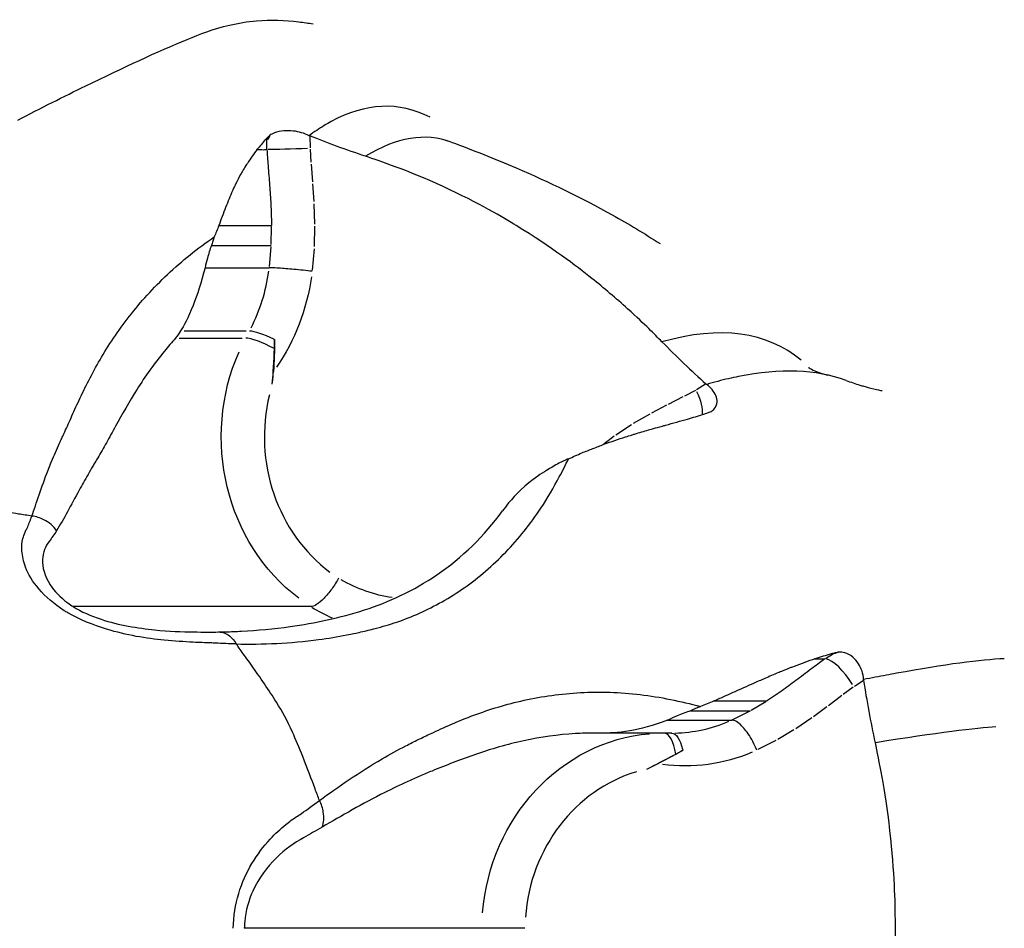
# Model space of a CAD drawing. Units: millimetres. Extents: x 0 to 29979, y 0 to 21000.
# Drawn here: x 6908 to 6968, y 16609 to 16665 of the extents above; entities that cross this region are included whole.
import ezdxf

# ---------------------------------------------------------------- set-up
doc = ezdxf.new("R2010")
doc.units = ezdxf.units.MM
doc.header["$LTSCALE"] = 0.3
doc.layers.add('P001', color=131, linetype='Continuous')

msp = doc.modelspace()

# ---------------------------------------------------------------- linework, layer by layer
at = {"layer": 'P001', "extrusion": (-1.22465e-16, -1, 2.96639e-13)}
for p, q in [((6925.457, 16657.552), (6925.41, 16657.57)), ((6925.457, 16657.514), (6925.459, 16656.833)), ((6922.743, 16657.33), (6922.839, 16657.33)), ((6922.841, 16656.752), (6922.839, 16657.3)), ((6925.462, 16656.751), (6925.514, 16655.952)), ((6925.522, 16655.847), (6925.61, 16654.762)), ((6925.619, 16654.642), (6925.69, 16653.565)), ((6925.696, 16653.437), (6925.734, 16652.197)), ((6919.922, 16652.115), (6923.116, 16652.115)), ((6923.095, 16650.945), (6923.115, 16652.053)), ((6925.734, 16652.06), (6925.712, 16650.841)), ((6919.462, 16650.884), (6923.094, 16650.884)), ((6922.987, 16649.608), (6923.088, 16650.816)), ((6925.705, 16650.701), (6925.596, 16649.397)), ((6919.08, 16649.541), (6922.982, 16649.541)), ((6917.8, 16645.704), (6921.573, 16645.704)), ((6917.505, 16645.264), (6921.336, 16645.264)), ((6923.167, 16642.456), (6923.232, 16643.234)), ((6949.491, 16642.461), (6948.947, 16642.123)), ((6949.522, 16642.48), (6949.559, 16642.445)), ((6948.88, 16642.085), (6948.216, 16641.734)), ((6948.128, 16641.689), (6947.218, 16641.23)), ((6946.117, 16640.647), (6945.108, 16640.063)), ((6947.118, 16641.178), (6946.223, 16640.706)), ((6944.999, 16639.995), (6944.037, 16639.365)), ((6943.948, 16639.302), (6943.307, 16638.813)), ((6925.494, 16628.935), (6911.054, 16628.935)), ((6956.784, 16625.779), (6957.221, 16626.055)), ((6957.15, 16626.07), (6957.245, 16626.07)), ((6959.118, 16624.449), (6959.109, 16624.502)), ((6958.482, 16624.044), (6957.87, 16623.596)), ((6959.088, 16624.43), (6958.546, 16624.088)), ((6957.79, 16623.536), (6956.968, 16622.91)), ((6950.026, 16623.202), (6953.22, 16623.202)), ((6952.275, 16622.637), (6953.168, 16623.17)), ((6956.877, 16622.842), (6956.052, 16622.237)), ((6947.197, 16622.041), (6951.098, 16622.041)), ((6948.594, 16622.607), (6952.226, 16622.607)), ((6951.155, 16622.069), (6952.169, 16622.579)), ((6955.952, 16622.167), (6954.982, 16621.512)), ((6954.873, 16621.443), (6953.889, 16620.854)), ((6942.71, 16621.249), (6942.708, 16621.249)), ((6947.452, 16621.249), (6943.262, 16621.249)), ((6953.773, 16620.791), (6952.678, 16620.241)), ((6945.922, 16619.052), (6946.575, 16619.38)), ((6935.904, 16609.378), (6921.463, 16609.378))]:
    msp.add_line(p, q, dxfattribs=at)
at = {"layer": 'P001', "extrusion": (2.2674e-25, -1.0364e-18, -1)}
msp.add_ellipse((6924.624, 16672.24), major_axis=(-1.79, -14.909), ratio=0.051245, start_param=6.087563, end_param=6.277032, dxfattribs=at)
at = {"layer": 'P001', "extrusion": (2.25635e-25, -3.38872e-16, -1)}
msp.add_ellipse((6924.684, 16656.796), major_axis=(2, 0.069), ratio=0.014434, start_param=1.251844, end_param=2.665541, dxfattribs=at)
at = {"layer": 'P001'}
for centre, major_axis, ratio, start_param, end_param in [((6913.59, 16650.856), (0, -10.272), 0.921863, 1.065322, 1.422643), ((6923.145, 16644.264), (1.766, -0.94), 0.193758, 1.588584, 2.792462), ((6931.903, 16639.263), (0, -10), 0.921863, 4.455342, 5.678729), ((6930.922, 16639.392), (0, -12), 0.921863, -0.505895, -0.380609), ((6930.922, 16639.392), (0, -12), 0.921863, -0.159917, -0.159245), ((6957.741, 16624.069), (1.127, -1.654), 0.327983, 1.429499, 2.843197), ((6947.452, 16631.521), (0, -10.272), 0.921863, 0.019765, 0.375532), ((6946.967, 16619.249), (0, -2), 0.387516, 1.937703, 3.137679), ((6947.74, 16609.249), (0, -10), 0.921863, 3.408145, 4.631531)]:
    msp.add_ellipse(centre, major_axis=major_axis, ratio=ratio, start_param=start_param, end_param=end_param, dxfattribs=at)
at = {"layer": 'P001', "extrusion": (-3.36312e-43, 2.8075e-57, -1)}
msp.add_ellipse((6914.365, 16650.856), major_axis=(0, -12.272), ratio=0.921863, start_param=-1.418496, end_param=-0.927917, dxfattribs=at)
at = {"layer": 'P001', "extrusion": (2.08911e-29, -1.1119e-29, -1)}
msp.add_ellipse((6923.38, 16644.704), major_axis=(1.766, -0.94), ratio=0.193758, start_param=3.490723, end_param=4.529005, dxfattribs=at)
at = {"layer": 'P001', "extrusion": (-1.34697e-30, -5.29013e-29, -1)}
msp.add_ellipse((6923.38, 16644.704), major_axis=(1.766, -0.94), ratio=0.193758, start_param=4.529005, end_param=4.564968, dxfattribs=at)
at = {"layer": 'P001', "extrusion": (5.7173e-42, -5.04485e-56, -1)}
msp.add_ellipse((6931.128, 16639.263), major_axis=(0, -12), ratio=0.921863, start_param=0.612351, end_param=2.016511, dxfattribs=at)
at = {"layer": 'P001', "extrusion": (2.25482e-25, 1.40024e-17, -1)}
msp.add_ellipse((6948.142, 16642.105), major_axis=(-0.995, 1.736), ratio=0.342412, start_param=1.815274, end_param=2.726233, dxfattribs=at)
at = {"layer": 'P001', "extrusion": (5.7173e-42, -4.51601e-56, -1)}
msp.add_ellipse((6899.817, 16639.263), major_axis=(0, -10), ratio=0.921863, start_param=-1.078387, end_param=-1.078328, dxfattribs=at)
at = {"layer": 'P001', "extrusion": (6.05361e-42, -7.00682e-56, -1)}
msp.add_ellipse((6931.697, 16639.392), major_axis=(0, -10), ratio=0.921863, start_param=0.134703, end_param=0.490917, dxfattribs=at)
at = {"layer": 'P001', "extrusion": (2.24843e-25, 6.70795e-17, -1)}
msp.add_ellipse((6970.041, 16631.847), major_axis=(-12.819, -5.77), ratio=0.022658, start_param=6.04342, end_param=6.23289, dxfattribs=at)
at = {"layer": 'P001', "extrusion": (6.72623e-43, -5.29226e-57, -1)}
msp.add_ellipse((6946.965, 16609.249), major_axis=(0, -12), ratio=0.921863, start_param=1.659462, end_param=3.062067, dxfattribs=at)
at = {"layer": 'P001', "extrusion": (0, 0, -1)}
for start_param, end_param in [(3.145507, 4.179875), (4.179875, 4.215837)]:
    msp.add_ellipse((6947.435, 16619.249), major_axis=(0, -2), ratio=0.387516, start_param=start_param, end_param=end_param, dxfattribs=at)
at = {"layer": 'P001', "extrusion": (7.16286e-43, 4.73317e-29, -1)}
msp.add_ellipse((6948.227, 16631.521), major_axis=(0, -12.272), ratio=0.921863, start_param=-0.371299, end_param=0.119281, dxfattribs=at)
at = {"layer": 'P001'}
for points, knots in [([(6907.689, 16658.512), (6909.092, 16659.25), (6910.489, 16659.947), (6914.143, 16661.723), (6916.166, 16662.672), (6918.762, 16663.743), (6919.568, 16664.06), (6921.083, 16664.417), (6921.644, 16664.508), (6923.07, 16664.623), (6923.954, 16664.592), (6925.072, 16664.46), (6925.361, 16664.417), (6925.642, 16664.367)], [0, 0, 0, 0, 0.488892, 0.488892, 1.334367, 1.334367, 1.686344, 1.686344, 1.869281, 1.869281, 2.145131, 2.145131, 2.245244, 2.245244, 2.245244, 2.245244]), ([(6923.018, 16657.598), (6922.97, 16657.552), (6922.923, 16657.506), (6922.832, 16657.417), (6922.788, 16657.374), (6922.743, 16657.33)], [-0.07084181, -0.07084181, -0.07084181, -0.07084181, -0.0360117, -0.0360117, -0.00313086, -0.00313086, -0.00313086, -0.00313086]), ([(6925.41, 16657.57), (6925.253, 16657.646), (6925.101, 16657.707), (6924.781, 16657.802), (6924.609, 16657.835), (6924.238, 16657.875), (6924.043, 16657.877), (6923.651, 16657.842), (6923.464, 16657.801), (6923.245, 16657.72), (6923.191, 16657.696), (6923.097, 16657.648), (6923.056, 16657.624), (6923.018, 16657.598)], [0.0001498, 0.0001498, 0.0001498, 0.0001498, 0.0555549, 0.0555549, 0.1158446, 0.1158446, 0.1855016, 0.1855016, 0.2643354, 0.2643354, 0.2930803, 0.2930803, 0.3179083, 0.3179083, 0.3179083, 0.3179083]), ([(6922.738, 16657.327), (6922.653, 16657.225), (6922.567, 16657.123), (6922.4, 16656.923), (6922.317, 16656.822), (6922.234, 16656.722)], [-0.1448084, -0.1448084, -0.1448084, -0.1448084, -0.072171, -0.072171, -0.0013245, -0.0013245, -0.0013245, -0.0013245]), ([(6934.045, 16657.18), (6935.363, 16656.695), (6936.689, 16656.17), (6939.985, 16654.755), (6941.936, 16653.812), (6944.815, 16652.203), (6945.786, 16651.62), (6946.738, 16651.007)], [0, 0, 0, 0, 0.423495, 0.423495, 1.080946, 1.080946, 1.422609, 1.422609, 1.422609, 1.422609]), ([(6922.231, 16656.72), (6922.044, 16656.465), (6921.84, 16656.179), (6921.619, 16655.845), (6921.591, 16655.802), (6921.472, 16655.618), (6921.42, 16655.528), (6921.317, 16655.349), (6921.278, 16655.28), (6921.136, 16655.026), (6921.032, 16654.828), (6920.912, 16654.578), (6920.893, 16654.538), (6920.827, 16654.402), (6920.787, 16654.318), (6920.598, 16653.899), (6920.473, 16653.572), (6920.258, 16653.03), (6920.189, 16652.85), (6920.051, 16652.479), (6919.983, 16652.291), (6919.919, 16652.109)], [-1.0022555, -1.0022555, -1.0022555, -1.0022555, -0.804655, -0.804655, -0.7745029, -0.7745029, -0.6615084, -0.6615084, -0.5922947, -0.5922947, -0.4113249, -0.4113249, -0.3748988, -0.3748988, -0.3222589, -0.3222589, -0.1568823, -0.1568823, -0.0775018, -0.0775018, -0.0040896, -0.0040896, -0.0040896, -0.0040896]), ([(6922.234, 16656.722), (6922.32, 16656.72), (6922.368, 16656.722), (6922.604, 16656.72), (6922.618, 16656.72), (6922.714, 16656.721), (6922.737, 16656.721), (6922.8, 16656.721), (6922.818, 16656.721), (6922.841, 16656.721)], [0.0010204, 0.0010204, 0.0010204, 0.0010204, 0.0684864, 0.0684864, 0.0960013, 0.0960013, 0.1059057, 0.1059057, 0.1184406, 0.1184406, 0.1184406, 0.1184406]), ([(6946.852, 16645.038), (6946.33, 16645.541), (6945.917, 16646.008), (6944.054, 16647.686), (6943.336, 16648.296), (6941.634, 16649.655), (6940.145, 16650.778), (6937.236, 16652.569), (6935.734, 16653.47), (6931.298, 16655.512), (6929.78, 16655.986), (6928.834, 16656.323)], [-3.308735, -3.308735, -3.308735, -3.308735, -2.203825, -2.203825, -1.521023, -1.521023, -0.636797, -0.636797, -0.324088, -0.324088, -0.000165, -0.000165, -0.000165, -0.000165]), ([(6923.074, 16653.401), (6923.091, 16652.995), (6923.11, 16652.586), (6923.117, 16652.18), (6923.117, 16652.158), (6923.118, 16652.137), (6923.116, 16652.115)], [-1, -1, -1, -1, -0.0503854, -0.0503854, -0.0503854, -0.0002062, -0.0002062, -0.0002062, -0.0002062]), ([(6919.919, 16652.109), (6919.869, 16651.984), (6919.822, 16651.866), (6919.731, 16651.633), (6919.686, 16651.518), (6919.636, 16651.416)], [-0.09818088, -0.09818088, -0.09818088, -0.09818088, -0.04863591, -0.04863591, -0.00094313, -0.00094313, -0.00094313, -0.00094313]), ([(6919.636, 16651.416), (6919.605, 16651.332), (6919.574, 16651.245), (6919.516, 16651.067), (6919.488, 16650.976), (6919.462, 16650.884)], [0.00000354, 0.00000354, 0.00000354, 0.00000354, 0.03437936, 0.03437936, 0.06818219, 0.06818219, 0.06818219, 0.06818219]), ([(6919.462, 16650.884), (6919.376, 16650.644), (6919.296, 16650.389), (6919.172, 16649.937), (6919.123, 16649.74), (6919.08, 16649.541)], [0.0000645, 0.0000645, 0.0000645, 0.0000645, 0.088378, 0.088378, 0.1519285, 0.1519285, 0.1519285, 0.1519285]), ([(6910.502, 16639.452), (6910.639, 16639.748), (6910.781, 16640.068), (6910.932, 16640.409), (6911.084, 16640.752), (6911.247, 16641.116), (6911.424, 16641.497), (6911.78, 16642.259), (6912.196, 16643.091), (6912.698, 16643.952), (6913.201, 16644.813), (6913.79, 16645.703), (6914.472, 16646.58), (6915.155, 16647.458), (6915.93, 16648.322), (6916.798, 16649.138)], [0, 0, 0, 0, 0.0996657, 0.0996657, 0.0996657, 0.1997029, 0.1997029, 0.1997029, 0.3997772, 0.3997772, 0.3997772, 0.5998514, 0.5998514, 0.5998514, 0.7999257, 0.7999257, 0.7999257, 0.7999257]), ([(6919.08, 16649.541), (6918.851, 16648.668), (6918.595, 16647.861), (6918.057, 16646.504), (6917.776, 16645.975), (6917.59, 16645.704)], [0.0002192, 0.0002192, 0.0002192, 0.0002192, 0.2817321, 0.2817321, 0.6290623, 0.6290623, 0.6290623, 0.6290623]), ([(6925.59, 16649.325), (6925.238, 16649.366), (6924.843, 16649.408), (6924.468, 16649.442), (6924.143, 16649.472), (6923.833, 16649.498), (6923.575, 16649.515), (6923.393, 16649.527), (6923.237, 16649.535), (6923.116, 16649.539), (6923.065, 16649.54), (6923.022, 16649.541), (6922.982, 16649.541)], [-0.6244454, -0.6244454, -0.6244454, -0.6244454, -0.5090729, -0.5090729, -0.5090729, -0.4092028, -0.4092028, -0.4092028, -0.3389098, -0.3389098, -0.3389098, -0.3093848, -0.3093848, -0.3093848, -0.3093848]), ([(6917.292, 16645.264), (6917.057, 16645.005), (6916.83, 16644.743), (6916.613, 16644.477), (6915.988, 16643.716), (6915.436, 16642.93), (6914.946, 16642.157), (6914.456, 16641.385), (6914.029, 16640.625), (6913.641, 16639.917), (6913.447, 16639.563), (6913.262, 16639.222), (6913.083, 16638.898), (6912.904, 16638.574), (6912.73, 16638.268), (6912.558, 16637.984), (6912.505, 16637.898), (6912.454, 16637.812), (6912.403, 16637.727), (6912.352, 16637.642), (6912.302, 16637.558), (6912.253, 16637.474), (6912.154, 16637.306), (6912.058, 16637.14), (6911.965, 16636.977), (6911.777, 16636.65), (6911.599, 16636.331), (6911.43, 16636.022), (6910.922, 16635.095), (6910.492, 16634.253), (6910.056, 16633.552)], [0.0000127, 0.0000127, 0.0000127, 0.0000127, 0.0547199, 0.0547199, 0.0547199, 0.211659, 0.211659, 0.211659, 0.3685982, 0.3685982, 0.3685982, 0.4470678, 0.4470678, 0.4470678, 0.5255374, 0.5255374, 0.5255374, 0.5492605, 0.5492605, 0.5492605, 0.5729836, 0.5729836, 0.5729836, 0.6204299, 0.6204299, 0.6204299, 0.7153224, 0.7153224, 0.7153224, 1, 1, 1, 1]), ([(6923.296, 16644.623), (6923.296, 16644.671), (6923.297, 16644.711), (6923.299, 16644.815), (6923.3, 16644.867), (6923.3, 16644.976), (6923.301, 16645.081), (6923.3, 16645.181)], [0.00000421, 0.00000421, 0.00000421, 0.00000421, 0.01483636, 0.01483636, 0.02886338, 0.02886338, 0.05403807, 0.05403807, 0.05403807, 0.05403807]), ([(6955.76, 16643.486), (6955.76, 16643.486), (6955.773, 16643.476), (6955.911, 16643.387), (6956.318, 16643.152), (6956.94, 16643.014)], [0.2918477, 0.2918477, 0.2918477, 0.2918477, 0.4181661, 0.4181661, 0.8705296, 0.8705296, 0.8705296, 0.8705296]), ([(6949.836, 16640.802), (6949.876, 16640.826), (6949.913, 16640.852), (6949.986, 16640.912), (6950.022, 16640.948), (6950.139, 16641.093), (6950.189, 16641.221), (6950.204, 16641.493), (6950.177, 16641.63), (6950.068, 16641.892), (6949.993, 16642.013), (6949.801, 16642.244), (6949.688, 16642.352), (6949.56, 16642.446)], [0, 0, 0, 0, 0.0215782, 0.0215782, 0.0464614, 0.0464614, 0.1155623, 0.1155623, 0.1763465, 0.1763465, 0.2293092, 0.2293092, 0.280606, 0.280606, 0.280606, 0.280606]), ([(6958.041, 16642.694), (6958.187, 16642.64), (6958.331, 16642.588), (6958.611, 16642.492), (6958.748, 16642.448), (6958.968, 16642.381), (6959.05, 16642.357), (6959.214, 16642.31), (6959.296, 16642.287), (6959.618, 16642.2), (6959.848, 16642.144), (6960.103, 16642.092), (6960.175, 16642.079), (6960.236, 16642.069)], [0, 0, 0, 0, 0.0474946, 0.0474946, 0.090753, 0.090753, 0.1214642, 0.1214642, 0.1551753, 0.1551753, 0.2569907, 0.2569907, 0.3055228, 0.3055228, 0.3055228, 0.3055228]), ([(6948.396, 16640.336), (6948.561, 16640.386), (6948.726, 16640.437), (6949.055, 16640.536), (6949.222, 16640.586), (6949.388, 16640.636)], [-0.1433406, -0.1433406, -0.1433406, -0.1433406, -0.0722441, -0.0722441, 0, 0, 0, 0]), ([(6949.395, 16640.638), (6949.468, 16640.665), (6949.542, 16640.693), (6949.688, 16640.747), (6949.761, 16640.774), (6949.835, 16640.802)], [-0.0690854, -0.0690854, -0.0690854, -0.0690854, -0.03522331, -0.03522331, -0.00109388, -0.00109388, -0.00109388, -0.00109388]), ([(6941.987, 16638.288), (6942.205, 16638.374), (6942.431, 16638.463), (6942.882, 16638.637), (6943.103, 16638.723), (6943.779, 16638.976), (6944.204, 16639.116), (6944.769, 16639.299), (6944.884, 16639.336), (6945.071, 16639.396), (6945.128, 16639.413), (6945.478, 16639.518), (6945.763, 16639.603), (6946.138, 16639.711), (6946.242, 16639.74), (6946.511, 16639.815), (6946.649, 16639.851), (6946.933, 16639.933), (6946.999, 16639.952), (6947.52, 16640.099), (6947.978, 16640.223), (6948.393, 16640.335)], [-0.8863278, -0.8863278, -0.8863278, -0.8863278, -0.8212413, -0.8212413, -0.7508345, -0.7508345, -0.6041537, -0.6041537, -0.5574072, -0.5574072, -0.5249925, -0.5249925, -0.3643177, -0.3643177, -0.3028405, -0.3028405, -0.2023581, -0.2023581, -0.1755616, -0.1755616, -0.0002379, -0.0002379, -0.0002379, -0.0002379]), ([(6908.553, 16634.446), (6908.833, 16635.233), (6909.128, 16636.182), (6909.534, 16637.23), (6909.67, 16637.579), (6909.817, 16637.94), (6909.979, 16638.311), (6910.059, 16638.497), (6910.143, 16638.685), (6910.23, 16638.875), (6910.274, 16638.97), (6910.318, 16639.065), (6910.364, 16639.163), (6910.411, 16639.261), (6910.46, 16639.362), (6910.502, 16639.452)], [0, 0, 0, 0, 0.599632, 0.599632, 0.599632, 0.799509, 0.799509, 0.799509, 0.899448, 0.899448, 0.899448, 0.949417, 0.949417, 0.949417, 1, 1, 1, 1]), ([(6941.173, 16637.93), (6941.3, 16637.983), (6941.432, 16638.042), (6941.703, 16638.162), (6941.841, 16638.224), (6941.987, 16638.288)], [-0.09882701, -0.09882701, -0.09882701, -0.09882701, -0.05143275, -0.05143275, -0.00188192, -0.00188192, -0.00188192, -0.00188192]), ([(6940.585, 16637.654), (6940.338, 16637.516), (6940.086, 16637.368), (6939.658, 16637.107), (6939.477, 16636.993), (6939.3, 16636.878)], [0.0000645, 0.0000645, 0.0000645, 0.0000645, 0.088378, 0.088378, 0.1519285, 0.1519285, 0.1519285, 0.1519285]), ([(6941.17, 16637.929), (6941.074, 16637.886), (6940.976, 16637.841), (6940.781, 16637.749), (6940.683, 16637.702), (6940.585, 16637.654)], [0.00000354, 0.00000354, 0.00000354, 0.00000354, 0.03437936, 0.03437936, 0.06818219, 0.06818219, 0.06818219, 0.06818219]), ([(6939.3, 16636.878), (6938.529, 16636.344), (6937.944, 16635.743), (6937.391, 16635.07), (6937.266, 16634.906), (6937.156, 16634.752)], [0.0002192, 0.0002192, 0.0002192, 0.0002192, 0.2817321, 0.2817321, 0.3784571, 0.3784571, 0.3784571, 0.3784571]), ([(6908.552, 16634.446), (6908.292, 16634.489), (6908.021, 16634.522), (6907.739, 16634.566), (6907.331, 16634.629), (6906.908, 16634.692), (6906.382, 16634.762), (6905.923, 16634.822), (6905.339, 16634.894), (6904.896, 16634.934), (6904.329, 16634.985), (6903.908, 16635.004), (6903.518, 16635.001)], [-3.724579, -3.724579, -3.724579, -3.724579, -3.514989, -3.514989, -3.514989, -3.212106, -3.212106, -3.212106, -2.947709, -2.947709, -2.947709, -2.60931, -2.60931, -2.60931, -2.60931]), ([(6919.905, 16627.397), (6919.94, 16627.397), (6919.974, 16627.398), (6920.114, 16627.4), (6920.22, 16627.403), (6920.642, 16627.414), (6920.963, 16627.426), (6922.257, 16627.494), (6923.253, 16627.585), (6925.756, 16627.94), (6927.256, 16628.246), (6930.227, 16629.209), (6931.767, 16629.918), (6934.692, 16631.905), (6936.08, 16633.256), (6937.156, 16634.752)], [0, 0, 0, 0, 0.014545, 0.014545, 0.058179, 0.058179, 0.189095, 0.189095, 0.582114, 0.582114, 1.172393, 1.172393, 1.736351, 1.736351, 2.351458, 2.351458, 2.351458, 2.351458]), ([(6929.412, 16627.609), (6929.847, 16627.719), (6930.292, 16627.849), (6930.743, 16628.002), (6931.195, 16628.157), (6931.654, 16628.335), (6932.113, 16628.54), (6933.031, 16628.95), (6933.952, 16629.465), (6934.837, 16630.087), (6935.721, 16630.708), (6936.57, 16631.436), (6937.353, 16632.251), (6938.136, 16633.065), (6938.855, 16633.965), (6939.491, 16634.925)], [0, 0, 0, 0, 0.0996657, 0.0996657, 0.0996657, 0.1997029, 0.1997029, 0.1997029, 0.3997772, 0.3997772, 0.3997772, 0.5998514, 0.5998514, 0.5998514, 0.7999257, 0.7999257, 0.7999257, 0.7999257]), ([(6908.266, 16633.717), (6908.358, 16633.921), (6908.435, 16634.144), (6908.526, 16634.374), (6908.535, 16634.397), (6908.544, 16634.42), (6908.553, 16634.446)], [0.0000008, 0.0000008, 0.0000008, 0.0000008, 0.9088021, 0.9088021, 0.9088021, 0.9998503, 0.9998503, 0.9998503, 0.9998503]), ([(6910.056, 16633.552), (6909.959, 16633.69), (6909.844, 16633.817), (6909.715, 16633.929), (6909.586, 16634.042), (6909.442, 16634.139), (6909.289, 16634.218), (6909.059, 16634.337), (6908.808, 16634.415), (6908.553, 16634.446)], [0, 0, 0, 0, 0.2857143, 0.2857143, 0.2857143, 0.5714286, 0.5714286, 0.5714286, 1, 1, 1, 1]), ([(6907.951, 16632.31), (6907.932, 16632.59), (6907.95, 16632.838), (6908.007, 16633.071), (6908.04, 16633.204), (6908.084, 16633.336), (6908.135, 16633.458), (6908.17, 16633.542), (6908.204, 16633.612), (6908.249, 16633.688), (6908.254, 16633.697), (6908.26, 16633.707), (6908.266, 16633.717)], [0, 0, 0, 0, 0.5, 0.5, 0.5, 0.7832456, 0.7832456, 0.7832456, 0.9762656, 0.9762656, 0.9762656, 1, 1, 1, 1]), ([(6910.517, 16628.688), (6909.257, 16629.501), (6908.488, 16630.489), (6908.165, 16631.343), (6908.034, 16631.688), (6907.971, 16632.013), (6907.951, 16632.31)], [0.4929657, 0.4929657, 0.4929657, 0.4929657, 0.854231, 0.854231, 0.854231, 1, 1, 1, 1]), ([(6909.2, 16631.792), (6909.185, 16631.348), (6909.301, 16630.819), (6909.659, 16630.27), (6909.905, 16629.894), (6910.265, 16629.51), (6910.736, 16629.158), (6910.838, 16629.082), (6910.943, 16629.006), (6911.054, 16628.935)], [0, 0, 0, 0, 0.2756756, 0.2756756, 0.2756756, 0.4647196, 0.4647196, 0.4647196, 0.5052663, 0.5052663, 0.5052663, 0.5052663]), ([(6927.191, 16630.668), (6927.078, 16630.454), (6926.921, 16630.202), (6926.638, 16629.807), (6926.46, 16629.594), (6926.164, 16629.292), (6925.993, 16629.149), (6925.729, 16628.985), (6925.59, 16628.935), (6925.494, 16628.935)], [-0.296203, -0.296203, -0.296203, -0.296203, -0.2221474, -0.2221474, -0.1480954, -0.1480954, -0.0740466, -0.0740466, 0, 0, 0, 0]), ([(6916.601, 16626.892), (6915.52, 16627), (6914.312, 16627.196), (6913.092, 16627.564), (6912.261, 16627.815), (6911.451, 16628.148), (6910.728, 16628.563), (6910.658, 16628.603), (6910.588, 16628.645), (6910.517, 16628.688)], [-1, -1, -1, -1, -0.7099432, -0.7099432, -0.7099432, -0.512272, -0.512272, -0.512272, -0.4929657, -0.4929657, -0.4929657, -0.4929657]), ([(6911.054, 16628.935), (6911.558, 16628.624), (6912.148, 16628.369), (6912.755, 16628.169), (6913.854, 16627.806), (6914.992, 16627.629), (6916.015, 16627.523)], [-0.5052663, -0.5052663, -0.5052663, -0.5052663, -0.3254414, -0.3254414, -0.3254414, 0, 0, 0, 0]), ([(6920.969, 16626.67), (6922.566, 16626.632), (6924.269, 16626.699), (6925.982, 16626.929), (6926.553, 16627.005), (6927.125, 16627.1), (6927.698, 16627.213), (6927.985, 16627.27), (6928.271, 16627.331), (6928.557, 16627.397), (6928.699, 16627.43), (6928.842, 16627.464), (6928.986, 16627.5), (6929.132, 16627.537), (6929.279, 16627.575), (6929.412, 16627.609)], [0, 0, 0, 0, 0.599632, 0.599632, 0.599632, 0.799509, 0.799509, 0.799509, 0.899448, 0.899448, 0.899448, 0.949417, 0.949417, 0.949417, 1, 1, 1, 1]), ([(6919.412, 16626.735), (6919.104, 16626.738), (6918.727, 16626.752), (6918.359, 16626.773), (6917.801, 16626.804), (6917.225, 16626.829), (6916.601, 16626.892)], [-1, -1, -1, -1, -0.6025902, -0.6025902, -0.6025902, 0, 0, 0, 0]), ([(6919.905, 16627.396), (6920.015, 16627.398), (6920.125, 16627.38), (6920.233, 16627.342), (6920.347, 16627.302), (6920.457, 16627.241), (6920.561, 16627.159), (6920.716, 16627.037), (6920.856, 16626.87), (6920.969, 16626.67)], [0.015939, 0.015939, 0.015939, 0.015939, 0.2857143, 0.2857143, 0.2857143, 0.5714286, 0.5714286, 0.5714286, 1, 1, 1, 1]), ([(6920.969, 16626.67), (6920.53, 16626.681), (6920.126, 16626.696), (6919.721, 16626.716), (6919.618, 16626.721), (6919.515, 16626.728), (6919.412, 16626.735)], [-0.9998435, -0.9998435, -0.9998435, -0.9998435, -0.203484, -0.203484, -0.203484, 0, 0, 0, 0]), ([(6926.034, 16617.154), (6925.956, 16617.368), (6925.859, 16617.606), (6925.766, 16617.856), (6925.551, 16618.433), (6925.311, 16619.072), (6925.013, 16619.825), (6924.809, 16620.34), (6924.584, 16620.882), (6924.397, 16621.295), (6924.069, 16622.019), (6923.784, 16622.536), (6923.414, 16623.131), (6922.966, 16623.851), (6922.407, 16624.661), (6921.944, 16625.313), (6921.713, 16625.64), (6921.503, 16625.929), (6921.338, 16626.155), (6921.242, 16626.288), (6921.164, 16626.396), (6921.102, 16626.482), (6921.063, 16626.536), (6921.023, 16626.59), (6920.979, 16626.649), (6920.974, 16626.656), (6920.97, 16626.662), (6920.969, 16626.67)], [-3.35866, -3.35866, -3.35866, -3.35866, -3.190586, -3.190586, -3.190586, -2.802524, -2.802524, -2.802524, -2.537191, -2.537191, -2.537191, -2.07347, -2.07347, -2.07347, -1.512938, -1.512938, -1.512938, -1.232671, -1.232671, -1.232671, -1.06765, -1.06765, -1.06765, -0.963831, -0.963831, -0.963831, -0.952408, -0.952408, -0.952408, -0.952408]), ([(6956.149, 16625.763), (6955.75, 16625.62), (6955.309, 16625.459), (6954.81, 16625.272), (6954.747, 16625.248), (6954.474, 16625.145), (6954.346, 16625.091), (6954.092, 16624.987), (6953.995, 16624.947), (6953.64, 16624.801), (6953.37, 16624.688), (6953.041, 16624.543), (6952.988, 16624.52), (6952.809, 16624.444), (6952.7, 16624.397), (6952.163, 16624.161), (6951.763, 16623.974), (6951.106, 16623.685), (6950.89, 16623.59), (6950.451, 16623.394), (6950.23, 16623.295), (6950.018, 16623.199)], [-1.0021954, -1.0021954, -1.0021954, -1.0021954, -0.804598, -0.804598, -0.7744461, -0.7744461, -0.6614613, -0.6614613, -0.5922548, -0.5922548, -0.4112984, -0.4112984, -0.3748728, -0.3748728, -0.3222333, -0.3222333, -0.1568551, -0.1568551, -0.0774872, -0.0774872, -0.0040748, -0.0040748, -0.0040748, -0.0040748]), ([(6957.142, 16626.069), (6956.976, 16626.017), (6956.808, 16625.966), (6956.481, 16625.865), (6956.317, 16625.814), (6956.154, 16625.764)], [-0.1448068, -0.1448068, -0.1448068, -0.1448068, -0.0721695, -0.0721695, -0.0013198, -0.0013198, -0.0013198, -0.0013198]), ([(6956.154, 16625.764), (6956.239, 16625.763), (6956.287, 16625.763), (6956.522, 16625.763), (6956.536, 16625.763), (6956.632, 16625.763), (6956.656, 16625.763), (6956.719, 16625.763), (6956.736, 16625.763), (6956.76, 16625.763)], [0.0010168, 0.0010168, 0.0010168, 0.0010168, 0.0684864, 0.0684864, 0.0960013, 0.0960013, 0.1059057, 0.1059057, 0.1184406, 0.1184406, 0.1184406, 0.1184406]), ([(6957.621, 16626.173), (6957.54, 16626.156), (6957.459, 16626.138), (6957.302, 16626.104), (6957.226, 16626.087), (6957.15, 16626.07)], [-0.07084166, -0.07084166, -0.07084166, -0.07084166, -0.03601108, -0.03601108, -0.00312792, -0.00312792, -0.00312792, -0.00312792]), ([(6959.11, 16624.503), (6959.091, 16624.686), (6959.059, 16624.851), (6958.958, 16625.168), (6958.886, 16625.322), (6958.696, 16625.623), (6958.576, 16625.762), (6958.292, 16625.998), (6958.129, 16626.084), (6957.901, 16626.148), (6957.84, 16626.16), (6957.727, 16626.173), (6957.675, 16626.175), (6957.621, 16626.173)], [0.0001499, 0.0001499, 0.0001499, 0.0001499, 0.0555596, 0.0555596, 0.1158628, 0.1158628, 0.1855344, 0.1855344, 0.2643865, 0.2643865, 0.2931376, 0.2931376, 0.3179705, 0.3179705, 0.3179705, 0.3179705]), ([(6954.226, 16623.884), (6953.909, 16623.663), (6953.594, 16623.446), (6953.272, 16623.233), (6953.255, 16623.222), (6953.238, 16623.211), (6953.22, 16623.202)], [-1, -1, -1, -1, -0.0503854, -0.0503854, -0.0503854, -0.0002062, -0.0002062, -0.0002062, -0.0002062]), ([(6932.812, 16621.221), (6933.206, 16621.407), (6933.619, 16621.597), (6934.052, 16621.785), (6934.487, 16621.973), (6934.941, 16622.158), (6935.416, 16622.335), (6936.364, 16622.687), (6937.391, 16623.004), (6938.479, 16623.243), (6939.567, 16623.482), (6940.717, 16623.644), (6941.9, 16623.708), (6943.083, 16623.771), (6944.299, 16623.735), (6945.524, 16623.59)], [0, 0, 0, 0, 0.0996657, 0.0996657, 0.0996657, 0.1997029, 0.1997029, 0.1997029, 0.3997772, 0.3997772, 0.3997772, 0.5998514, 0.5998514, 0.5998514, 0.7999257, 0.7999257, 0.7999257, 0.7999257]), ([(6949.188, 16622.864), (6949.09, 16622.824), (6948.991, 16622.782), (6948.793, 16622.696), (6948.693, 16622.652), (6948.594, 16622.607)], [0.00000354, 0.00000354, 0.00000354, 0.00000354, 0.03437936, 0.03437936, 0.06818219, 0.06818219, 0.06818219, 0.06818219]), ([(6950.018, 16623.199), (6949.87, 16623.139), (6949.73, 16623.081), (6949.454, 16622.969), (6949.318, 16622.913), (6949.188, 16622.864)], [-0.09817272, -0.09817272, -0.09817272, -0.09817272, -0.04862767, -0.04862767, -0.00093492, -0.00093492, -0.00093492, -0.00093492]), ([(6947.197, 16622.041), (6946.322, 16621.702), (6945.527, 16621.496), (6944.14, 16621.257), (6943.573, 16621.248), (6943.243, 16621.249)], [0.0002192, 0.0002192, 0.0002192, 0.0002192, 0.2817321, 0.2817321, 0.6290623, 0.6290623, 0.6290623, 0.6290623]), ([(6948.594, 16622.607), (6948.327, 16622.506), (6948.053, 16622.399), (6947.588, 16622.208), (6947.39, 16622.125), (6947.197, 16622.041)], [0.0000645, 0.0000645, 0.0000645, 0.0000645, 0.088378, 0.088378, 0.1519285, 0.1519285, 0.1519285, 0.1519285]), ([(6952.617, 16620.211), (6952.474, 16620.562), (6952.288, 16620.912), (6952.087, 16621.206), (6951.914, 16621.461), (6951.73, 16621.674), (6951.559, 16621.819), (6951.438, 16621.921), (6951.322, 16621.99), (6951.22, 16622.021), (6951.177, 16622.034), (6951.137, 16622.039), (6951.099, 16622.041)], [-0.6244454, -0.6244454, -0.6244454, -0.6244454, -0.5090729, -0.5090729, -0.5090729, -0.4092028, -0.4092028, -0.4092028, -0.3389098, -0.3389098, -0.3389098, -0.3094486, -0.3094486, -0.3094486, -0.3094486]), ([(6926.034, 16617.154), (6927.172, 16617.979), (6928.441, 16618.861), (6929.841, 16619.679), (6930.307, 16619.952), (6930.788, 16620.218), (6931.285, 16620.475), (6931.533, 16620.604), (6931.784, 16620.731), (6932.039, 16620.855), (6932.166, 16620.917), (6932.293, 16620.979), (6932.424, 16621.04), (6932.556, 16621.102), (6932.692, 16621.164), (6932.812, 16621.221)], [0, 0, 0, 0, 0.599632, 0.599632, 0.599632, 0.799509, 0.799509, 0.799509, 0.899448, 0.899448, 0.899448, 0.949417, 0.949417, 0.949417, 1, 1, 1, 1]), ([(6942.708, 16621.249), (6942.336, 16621.249), (6941.965, 16621.238), (6941.595, 16621.216), (6940.532, 16621.154), (6939.48, 16621.002), (6938.462, 16620.782), (6937.444, 16620.562), (6936.459, 16620.273), (6935.523, 16619.953), (6935.056, 16619.793), (6934.6, 16619.624), (6934.158, 16619.454), (6933.716, 16619.284), (6933.287, 16619.111), (6932.873, 16618.942), (6932.748, 16618.891), (6932.624, 16618.84), (6932.5, 16618.788), (6932.376, 16618.736), (6932.253, 16618.683), (6932.131, 16618.631), (6931.887, 16618.525), (6931.645, 16618.417), (6931.407, 16618.308), (6930.929, 16618.089), (6930.462, 16617.865), (6930.006, 16617.635), (6928.637, 16616.946), (6927.369, 16616.213), (6926.198, 16615.534)], [0.0000994, 0.0000994, 0.0000994, 0.0000994, 0.0547199, 0.0547199, 0.0547199, 0.211659, 0.211659, 0.211659, 0.3685982, 0.3685982, 0.3685982, 0.4470678, 0.4470678, 0.4470678, 0.5255374, 0.5255374, 0.5255374, 0.5492605, 0.5492605, 0.5492605, 0.5729836, 0.5729836, 0.5729836, 0.6204299, 0.6204299, 0.6204299, 0.7153224, 0.7153224, 0.7153224, 1, 1, 1, 1]), ([(6943.243, 16621.249), (6943.098, 16621.248), (6942.902, 16621.249), (6942.824, 16621.249), (6942.786, 16621.249), (6942.758, 16621.249), (6942.71, 16621.249)], [0, 0, 0, 0, 0.664713, 0.664713, 0.664713, 1, 1, 1, 1]), ([(6943.287, 16621.249), (6943.265, 16621.249), (6943.241, 16621.249), (6943.209, 16621.249), (6943.202, 16621.249), (6943.188, 16621.249), (6943.182, 16621.249), (6943.167, 16621.249), (6943.159, 16621.249), (6943.146, 16621.249), (6943.14, 16621.249), (6943.128, 16621.249), (6943.122, 16621.249), (6943.109, 16621.249), (6943.102, 16621.249), (6943.091, 16621.249), (6943.088, 16621.249), (6943.078, 16621.249), (6943.072, 16621.249), (6943.059, 16621.249), (6943.052, 16621.249), (6943.031, 16621.249), (6943.018, 16621.249), (6942.967, 16621.249), (6942.927, 16621.249), (6942.864, 16621.249), (6942.841, 16621.249), (6942.794, 16621.249), (6942.77, 16621.249), (6942.749, 16621.249)], [0, 0, 0, 0, 0.00777097, 0.00777097, 0.00990669, 0.00990669, 0.01179843, 0.01179843, 0.01441833, 0.01441833, 0.01650591, 0.01650591, 0.01963131, 0.01963131, 0.02207574, 0.02207574, 0.02328308, 0.02328308, 0.02504859, 0.02504859, 0.02722665, 0.02722665, 0.03122063, 0.03122063, 0.04325505, 0.04325505, 0.05020314, 0.05020314, 0.05741297, 0.05741297, 0.05741297, 0.05741297]), ([(6946.155, 16621.249), (6945.598, 16621.249), (6945.073, 16621.249), (6944.348, 16621.249), (6944.149, 16621.249), (6943.912, 16621.249), (6943.875, 16621.249), (6943.809, 16621.249), (6943.781, 16621.249), (6943.743, 16621.249), (6943.728, 16621.249), (6943.686, 16621.249), (6943.659, 16621.249), (6943.617, 16621.249), (6943.603, 16621.249), (6943.574, 16621.249), (6943.559, 16621.249), (6943.544, 16621.249)], [0.1958043, 0.1958043, 0.1958043, 0.1958043, 0.5977292, 0.5977292, 0.7501886, 0.7501886, 0.7787748, 0.7787748, 0.8002144, 0.8002144, 0.8083769, 0.8083769, 0.8180138, 0.8180138, 0.8228022, 0.8228022, 0.8272677, 0.8272677, 0.8272677, 0.8272677]), ([(6959.826, 16598.093), (6959.966, 16598.835), (6960.133, 16599.457), (6960.54, 16602.045), (6960.669, 16603.025), (6960.903, 16605.304), (6961.055, 16607.263), (6961.03, 16610.892), (6960.998, 16612.753), (6960.411, 16617.943), (6960.029, 16619.605), (6959.826, 16620.663)], [-3.308735, -3.308735, -3.308735, -3.308735, -2.203825, -2.203825, -1.521023, -1.521023, -0.636797, -0.636797, -0.324088, -0.324088, -0.000165, -0.000165, -0.000165, -0.000165]), ([(6947.69, 16619.966), (6947.727, 16619.987), (6947.759, 16620.004), (6947.839, 16620.047), (6947.879, 16620.069), (6947.962, 16620.115), (6948.042, 16620.16), (6948.117, 16620.202)], [0.00000421, 0.00000421, 0.00000421, 0.00000421, 0.01483636, 0.01483636, 0.02886338, 0.02886338, 0.05403807, 0.05403807, 0.05403807, 0.05403807]), ([(6926.198, 16615.534), (6926.247, 16615.667), (6926.277, 16615.813), (6926.288, 16615.965), (6926.3, 16616.117), (6926.293, 16616.276), (6926.267, 16616.437), (6926.229, 16616.678), (6926.149, 16616.923), (6926.034, 16617.154)], [0, 0, 0, 0, 0.2857143, 0.2857143, 0.2857143, 0.5714286, 0.5714286, 0.5714286, 1, 1, 1, 1]), ([(6923.031, 16614.793), (6923.344, 16615.13), (6923.667, 16615.419), (6923.985, 16615.681), (6924.193, 16615.852), (6924.41, 16616.009), (6924.618, 16616.148), (6924.727, 16616.221), (6924.821, 16616.288), (6924.937, 16616.359)], [0, 0, 0, 0, 0.5, 0.5, 0.5, 0.828254, 0.828254, 0.828254, 1, 1, 1, 1]), ([(6920.791, 16609.378), (6920.812, 16610.842), (6921.278, 16612.238), (6921.926, 16613.312), (6922.266, 16613.875), (6922.636, 16614.366), (6923.031, 16614.793)], [0.4929657, 0.4929657, 0.4929657, 0.4929657, 0.8256445, 0.8256445, 0.8256445, 1, 1, 1, 1]), ([(6923.401, 16613.646), (6922.866, 16613.114), (6922.347, 16612.448), (6921.981, 16611.636), (6921.729, 16611.08), (6921.551, 16610.453), (6921.488, 16609.802), (6921.475, 16609.662), (6921.465, 16609.52), (6921.463, 16609.378)], [0, 0, 0, 0, 0.2754451, 0.2754451, 0.2754451, 0.464373, 0.464373, 0.464373, 0.5052663, 0.5052663, 0.5052663, 0.5052663]), ([(6938.523, 16609.378), (6938.295, 16609.378), (6938.005, 16609.378), (6937.511, 16609.378), (6937.22, 16609.378), (6936.763, 16609.378), (6936.516, 16609.378), (6936.165, 16609.378), (6935.999, 16609.378), (6935.904, 16609.378)], [-0.296203, -0.296203, -0.296203, -0.296203, -0.2221474, -0.2221474, -0.1480954, -0.1480954, -0.0740466, -0.0740466, 0, 0, 0, 0])]:
    msp.add_open_spline(points, degree=3, knots=knots, dxfattribs=at)
for points in [[(6932.757, 16658.699), (6930.845, 16659.661), (6928.841, 16659.572), (6926.746, 16658.431)], [(6926.322, 16658.186), (6926.02, 16658.002), (6925.716, 16657.797), (6925.41, 16657.57)], [(6926.746, 16658.431), (6926.605, 16658.354), (6926.463, 16658.273), (6926.322, 16658.186)], [(6928.834, 16656.323), (6927.676, 16656.699), (6926.531, 16657.125), (6925.457, 16657.552)], [(6934.041, 16657.181), (6932.463, 16657.761), (6930.729, 16657.475), (6928.837, 16656.325)], [(6922.738, 16657.327), (6922.739, 16657.328), (6922.741, 16657.329), (6922.743, 16657.33)], [(6933.665, 16657.31), (6933.665, 16657.31), (6933.704, 16657.292), (6933.798, 16657.263)], [(6922.231, 16656.72), (6922.232, 16656.72), (6922.233, 16656.721), (6922.234, 16656.722)], [(6922.841, 16656.721), (6922.85, 16656.571), (6922.859, 16656.421), (6922.871, 16656.271)], [(6922.871, 16656.271), (6922.88, 16656.097), (6922.892, 16655.923), (6922.905, 16655.75)], [(6922.905, 16655.75), (6922.936, 16655.347), (6922.971, 16654.945), (6923.001, 16654.543)], [(6923.001, 16654.543), (6923.028, 16654.163), (6923.055, 16653.782), (6923.074, 16653.401)], [(6916.798, 16649.138), (6917.666, 16649.953), (6918.626, 16650.718), (6919.636, 16651.416)], [(6955.31, 16643.913), (6953.22, 16645.657), (6950.401, 16646.032), (6946.852, 16645.038)], [(6923.3, 16645.181), (6923.304, 16644.521), (6923.284, 16643.854), (6923.232, 16643.234)], [(6946.852, 16645.038), (6947.731, 16644.138), (6948.644, 16643.276), (6949.522, 16642.48)], [(6923.167, 16642.456), (6923.223, 16643.132), (6923.28, 16643.908), (6923.296, 16644.623)], [(6958.042, 16642.693), (6956.225, 16643.356), (6954.046, 16643.434), (6951.503, 16642.926)], [(6950.896, 16642.796), (6950.463, 16642.696), (6950.021, 16642.58), (6949.569, 16642.448)], [(6951.503, 16642.926), (6951.303, 16642.886), (6951.1, 16642.843), (6950.896, 16642.796)], [(6949.388, 16640.636), (6949.39, 16640.637), (6949.393, 16640.637), (6949.395, 16640.638)], [(6949.836, 16640.802), (6949.836, 16640.802), (6949.835, 16640.802), (6949.835, 16640.802)], [(6948.393, 16640.335), (6948.394, 16640.336), (6948.395, 16640.336), (6948.396, 16640.336)], [(6940.61, 16636.819), (6940.806, 16637.187), (6940.992, 16637.558), (6941.17, 16637.929)], [(6939.491, 16634.925), (6939.896, 16635.537), (6940.267, 16636.174), (6940.61, 16636.819)], [(6910.056, 16633.552), (6909.904, 16633.314), (6909.756, 16633.108), (6909.607, 16632.903)], [(6909.607, 16632.903), (6909.376, 16632.611), (6909.216, 16632.234), (6909.2, 16631.792)], [(6916.015, 16627.523), (6916.879, 16627.435), (6917.677, 16627.412), (6918.397, 16627.399)], [(6918.397, 16627.399), (6918.676, 16627.394), (6918.96, 16627.388), (6919.248, 16627.388)], [(6919.248, 16627.388), (6919.458, 16627.387), (6919.671, 16627.389), (6919.885, 16627.396)], [(6919.885, 16627.396), (6919.892, 16627.396), (6919.898, 16627.396), (6919.905, 16627.396)], [(6956.149, 16625.763), (6956.151, 16625.763), (6956.152, 16625.763), (6956.154, 16625.764)], [(6956.76, 16625.763), (6956.644, 16625.68), (6956.529, 16625.596), (6956.416, 16625.51)], [(6957.142, 16626.069), (6957.144, 16626.069), (6957.147, 16626.07), (6957.15, 16626.07)], [(6967.659, 16625.765), (6966.235, 16625.716), (6964.05, 16625.422), (6961.106, 16624.883)], [(6956.016, 16625.218), (6955.712, 16624.99), (6955.407, 16624.753), (6955.101, 16624.524)], [(6956.416, 16625.51), (6956.281, 16625.414), (6956.149, 16625.316), (6956.016, 16625.218)], [(6955.101, 16624.524), (6954.81, 16624.308), (6954.52, 16624.092), (6954.226, 16623.884)], [(6960.491, 16624.768), (6960.047, 16624.685), (6959.586, 16624.596), (6959.11, 16624.503)], [(6959.826, 16620.663), (6959.547, 16621.938), (6959.315, 16623.226), (6959.118, 16624.449)], [(6961.106, 16624.883), (6960.904, 16624.846), (6960.699, 16624.808), (6960.491, 16624.768)], [(6945.524, 16623.59), (6946.748, 16623.445), (6947.98, 16623.19), (6949.188, 16622.864)], [(6967.149, 16621.624), (6966.004, 16621.571), (6963.564, 16621.25), (6959.829, 16620.663)], [(6942.709, 16621.249), (6942.709, 16621.249), (6942.708, 16621.249), (6942.708, 16621.249)], [(6945.922, 16619.052), (6946.49, 16619.338), (6947.133, 16619.665), (6947.69, 16619.966)], [(6948.117, 16620.202), (6947.621, 16619.924), (6947.096, 16619.642), (6946.575, 16619.38)], [(6926.198, 16615.534), (6925.802, 16615.311), (6925.43, 16615.096), (6925.059, 16614.883)], [(6925.059, 16614.883), (6924.508, 16614.576), (6923.936, 16614.178), (6923.401, 16613.646)]]:
    msp.add_open_spline(points, degree=3, dxfattribs=at)
at = {"layer": 'P001', "extrusion": (4.05011e-09, -2.74763e-09, -1)}
msp.add_open_spline([(6917.59, 16645.704), (6917.509, 16645.584), (6917.399, 16645.422), (6917.356, 16645.359), (6917.334, 16645.326), (6917.319, 16645.304), (6917.292, 16645.264)], degree=3, knots=[0, 0, 0, 0, 0.664713, 0.664713, 0.664713, 1, 1, 1, 1], dxfattribs=at)
at = {"layer": 'P001', "extrusion": (7.91196e-11, -1.11387e-10, -1)}
msp.add_open_spline([(6924.937, 16616.359), (6925.291, 16616.611), (6925.655, 16616.88), (6926.034, 16617.154)], degree=3, dxfattribs=at)

doc.saveas('drawing.dxf')
